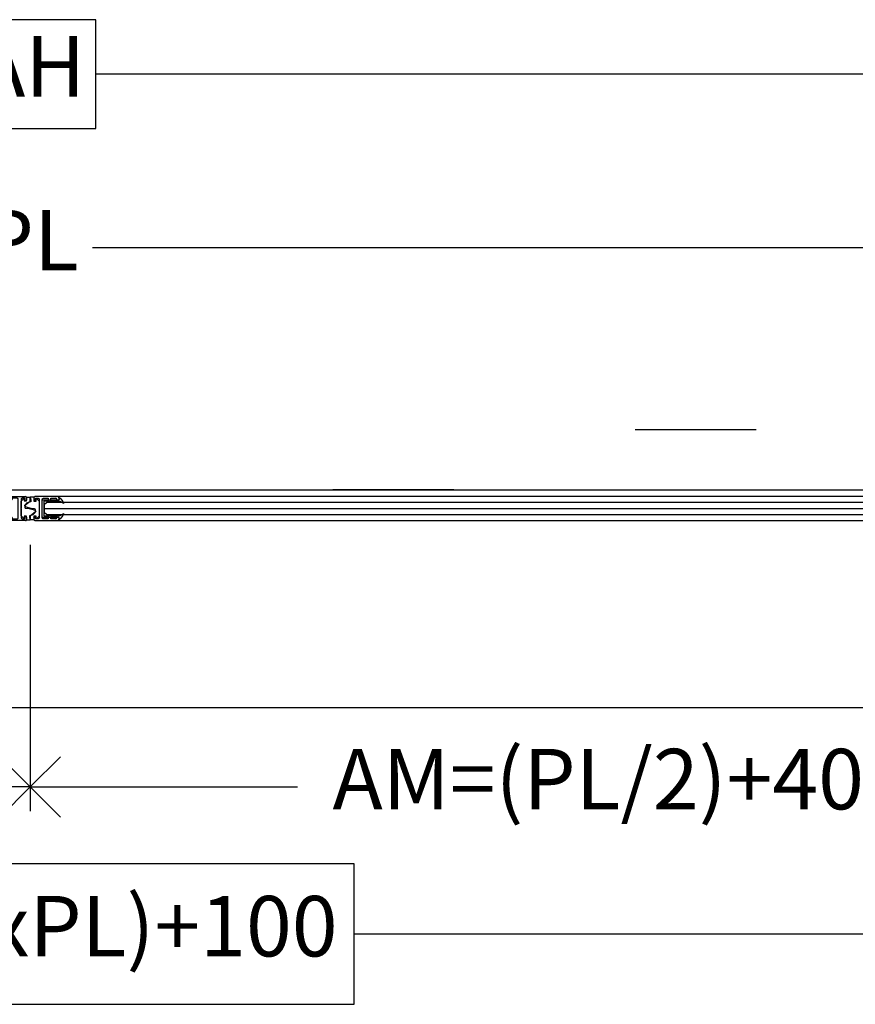
# Model space of a CAD drawing. Units: millimetres. Extents: x 0 to 17.3, y -6.4 to 15.6.
# Drawn here: x 2.5 to 3.2, y 10.3 to 11.1 of the extents above; entities that cross this region are included whole.
import ezdxf

# ---------------------------------------------------------------- set-up
doc = ezdxf.new("R2010")
doc.units = ezdxf.units.MM
doc.header["$PDMODE"] = 1
for name, pattern in [('ACAD_ISO07W100', [3, 0, -3]), ('CONTINUA', [0]), ('RAYITAS', [0.375, 0.25, -0.125])]:
    doc.linetypes.add(name, pattern=pattern)
for name, color, linetype in [('Cotas', 8, 'Continuous'), ('Hojas', 130, 'Continuous'), ('Operador', 130, 'Continuous'), ('Proyección', 9, 'CONTINUA'), ('Vidrio', 5, 'CONTINUA')]:
    doc.layers.add(name, color=color, linetype=linetype)
doc.styles.add('texto p', font='simplex.shx', dxfattribs={"width": 0.8})
doc.dimstyles.new('JAHP', dxfattribs={"dimtxt": 0.05, "dimasz": 0.05, "dimexe": 0.02, "dimexo": 0.02, "dimgap": 0.02, "dimtad": 0, "dimtih": 1, "dimtoh": 1, "dimdec": 0, "dimlfac": 1000, "dimdsep": 46, "dimtxsty": 'texto p', "dimblk": 'OPEN90', "dimcen": 0.01, "dimclrd": 256, "dimclre": 256, "dimclrt": 7, "dimadec": 0, "dimazin": 0, "dimtfac": 1, "dimtdec": 0, "dimtofl": 0, "dimtmove": 0, "dimatfit": 3, "dimldrblk": 'OPEN90', "dimfxl": 1, "dimlwd": -1, "dimlwe": -1, "dimarcsym": 0})

# ---------------------------------------------------------------- blocks, each defined once
blk = doc.blocks.new('_Open90')
at = {"color": 0, "linetype": 'ByBlock', "lineweight": -2}
for p, q in [((-0.5, 0.5), (0, 0)), ((0, 0), (-1, 0)), ((0, 0), (-0.5, -0.5))]:
    blk.add_line(p, q, dxfattribs=at)
blk = doc.blocks.new('*D94')
at = {"layer": 'Cotas', "ltscale": 100}
for p, q in [((2.51908, 10.68183), (2.51908, 10.46165)), ((3.55908, 10.68224), (3.55908, 10.46165)), ((2.56908, 10.48165), (2.73998, 10.48165)), ((3.50908, 10.48165), (3.23712, 10.48165))]:
    blk.add_line(p, q, dxfattribs=at)
at = {"layer": 'Defpoints', "color": 0, "ltscale": 100}
for p in [(2.51908, 10.70183), (3.55908, 10.70224), (3.55908, 10.48165)]:
    blk.add_point(p, dxfattribs=at)
at = {"layer": 'Cotas', "ltscale": 100, "xscale": 0.05, "yscale": 0.05, "zscale": 0.05, "rotation": 180}
blk.add_blockref('_Open90', (2.51908, 10.48165), dxfattribs=at)
at = {"layer": 'Cotas', "ltscale": 100, "xscale": 0.05, "yscale": 0.05, "zscale": 0.05}
blk.add_blockref('_Open90', (3.55908, 10.48165), dxfattribs=at)
at = {"layer": 'Cotas', "color": 7, "ltscale": 100, "insert": (2.98855, 10.48165), "char_height": 0.05, "attachment_point": 5, "style": 'texto p'}
blk.add_mtext('AM=(PL/2)+40', dxfattribs=at)
blk = doc.blocks.new('*D96')
at = {"layer": 'Cotas', "ltscale": 100}
for p, q in [((2.57336, 11.11581), (2.46479, 11.11581)), ((2.46479, 11.11581), (2.46479, 11.02581)), ((2.57336, 11.02581), (2.57336, 11.11581)), ((0.46908, 10.58784), (0.46908, 11.09081)), ((4.56908, 10.58784), (4.56908, 11.09081)), ((0.51908, 11.07081), (2.46479, 11.07081)), ((4.51908, 11.07081), (2.57336, 11.07081)), ((2.46479, 11.02581), (2.57336, 11.02581))]:
    blk.add_line(p, q, dxfattribs=at)
at = {"layer": 'Defpoints', "color": 0, "ltscale": 100}
for p in [(4.56908, 11.07081), (0.46908, 10.56784), (4.56908, 10.56784)]:
    blk.add_point(p, dxfattribs=at)
at = {"layer": 'Cotas', "ltscale": 100, "xscale": 0.05, "yscale": 0.05, "zscale": 0.05, "rotation": 180}
blk.add_blockref('_Open90', (0.46908, 11.07081), dxfattribs=at)
at = {"layer": 'Cotas', "ltscale": 100, "xscale": 0.05, "yscale": 0.05, "zscale": 0.05}
blk.add_blockref('_Open90', (4.56908, 11.07081), dxfattribs=at)
at = {"layer": 'Cotas', "color": 7, "ltscale": 100, "insert": (2.51908, 11.07081), "char_height": 0.05, "attachment_point": 5, "style": 'texto p'}
blk.add_mtext('AH  ', dxfattribs=at)
blk = doc.blocks.new('A$C0C67144E')
for p, q in [((-14, 9.11), (-14, 7.89)), ((-11.11, 8.5), (-7, 8.5)), ((-7, 8.5), (-7, 7.5)), ((7, 7), (7, 9.11)), ((-13.11, 7), (-12, 7)), ((-12, 7), (-12, 7.61)), ((-14, -7.89), (-14, -9.11)), ((-12, -7), (-13.11, -7)), ((-12, -7.61), (-12, -7)), ((-7, -7.5), (-7, -8.5)), ((7, -9.11), (7, -7)), ((-13.11, -10), (6.11, -10)), ((-7, -8.5), (-11.11, -8.5))]:
    blk.add_line(p, q)
blk.add_lwpolyline([(6.11, 10), (-13.11, 10)])
for points in [[(-5, 7.5), (-5, 8.5), (-0.89, 8.5, -0.414214), (0, 7.61), (0, -7.61, -0.414214), (-0.89, -8.5), (-5, -8.5), (-5, -7.5)], [(5.5, -7), (5.5, -8.25), (5.25, -8.5), (3.39, -8.5, -0.41422), (2.5, -7.61), (2.5, -0.25), (2.25, 0), (2.5, 0.25), (2.5, 7.61, -0.414204), (3.39, 8.5), (5.25, 8.5), (5.5, 8.25), (5.5, 7)]]:
    blk.add_lwpolyline(points, format="xyb")
at = {"extrusion": (0, 0, -1)}
for centre, radius, start, end in [((13.11, 9.11), 0.889, 359.99802, 89.99802), ((-6.11, 9.11), 0.889, 89.99802, 179.99802), ((13.11, 7.89), 0.889, 269.999, 359.99802), ((6, 8.25), 1.25, 216.86792, 323.12813), ((-6.25, 7.31), 0.813, 202.61923, 337.37682), ((13.11, -7.89), 0.889, 359.99802, 89.99997), ((6, -8.25), 1.25, 36.86792, 143.12813), ((-6.25, -7.31), 0.813, 22.61923, 157.37682), ((13.11, -9.11), 0.889, 269.99802, 359.99802), ((-6.11, -9.11), 0.889, 179.99802, 269.99802)]:
    blk.add_arc(centre, radius, start, end, dxfattribs=at)
for centre, start, end in [((-11.11, 7.61), 90.00198, 180.0011), ((-11.11, -7.61), 180.00285, 270.00198)]:
    blk.add_arc(centre, 0.889, start, end)
blk = doc.blocks.new('*D97')
at = {"layer": 'Cotas', "ltscale": 100}
for p, q in [((1.47908, 10.68224), (1.47908, 10.46165)), ((2.51908, 10.68183), (2.51908, 10.46165)), ((1.52908, 10.48165), (1.75051, 10.48165)), ((2.46908, 10.48165), (2.24765, 10.48165))]:
    blk.add_line(p, q, dxfattribs=at)
at = {"layer": 'Defpoints', "color": 0, "ltscale": 100}
for p in [(1.47908, 10.70224), (2.51908, 10.70183), (1.47908, 10.48165)]:
    blk.add_point(p, dxfattribs=at)
at = {"layer": 'Cotas', "ltscale": 100, "xscale": 0.05, "yscale": 0.05, "zscale": 0.05, "rotation": 180}
blk.add_blockref('_Open90', (1.47908, 10.48165), dxfattribs=at)
at = {"layer": 'Cotas', "ltscale": 100, "xscale": 0.05, "yscale": 0.05, "zscale": 0.05}
blk.add_blockref('_Open90', (2.51908, 10.48165), dxfattribs=at)
at = {"layer": 'Cotas', "color": 7, "ltscale": 100, "insert": (1.99908, 10.48165), "char_height": 0.05, "attachment_point": 5, "style": 'texto p'}
blk.add_mtext('AM=(PL/2)+40', dxfattribs=at)
blk = doc.blocks.new('*D113')
at = {"layer": 'Cotas', "ltscale": 100}
for p, q in [((1.51908, 10.7666), (1.51908, 10.94717)), ((3.51908, 10.7666), (3.51908, 10.94717)), ((1.56908, 10.92717), (2.46765, 10.92717)), ((3.46908, 10.92717), (2.57051, 10.92717))]:
    blk.add_line(p, q, dxfattribs=at)
at = {"layer": 'Defpoints', "color": 0, "ltscale": 100}
for p in [(3.51908, 10.92717), (1.51908, 10.7466), (3.51908, 10.7466)]:
    blk.add_point(p, dxfattribs=at)
at = {"layer": 'Cotas', "ltscale": 100, "xscale": 0.05, "yscale": 0.05, "zscale": 0.05, "rotation": 180}
blk.add_blockref('_Open90', (1.51908, 10.92717), dxfattribs=at)
at = {"layer": 'Cotas', "ltscale": 100, "xscale": 0.05, "yscale": 0.05, "zscale": 0.05}
blk.add_blockref('_Open90', (3.51908, 10.92717), dxfattribs=at)
at = {"layer": 'Cotas', "color": 7, "ltscale": 100, "insert": (2.51908, 10.92717), "char_height": 0.05, "attachment_point": 5, "style": 'texto p'}
blk.add_mtext('PL', dxfattribs=at)
blk = doc.blocks.new('*D112')
at = {"layer": 'Cotas', "ltscale": 100}
for p, q in [((0.46908, 10.87634), (0.46908, 10.3401)), ((4.56908, 10.74784), (4.56908, 10.3401)), ((2.7867, 10.4182), (2.25146, 10.4182)), ((2.25146, 10.4182), (2.25146, 10.30201)), ((2.7867, 10.30201), (2.7867, 10.4182)), ((0.51908, 10.3601), (2.25146, 10.3601)), ((4.51908, 10.3601), (2.7867, 10.3601)), ((2.25146, 10.30201), (2.7867, 10.30201))]:
    blk.add_line(p, q, dxfattribs=at)
at = {"layer": 'Defpoints', "color": 0, "ltscale": 100}
for p in [(0.46908, 10.89634), (4.56908, 10.76784), (0.46908, 10.3601)]:
    blk.add_point(p, dxfattribs=at)
at = {"layer": 'Cotas', "ltscale": 100, "xscale": 0.05, "yscale": 0.05, "zscale": 0.05, "rotation": 180}
blk.add_blockref('_Open90', (0.46908, 10.3601), dxfattribs=at)
at = {"layer": 'Cotas', "ltscale": 100, "xscale": 0.05, "yscale": 0.05, "zscale": 0.05}
blk.add_blockref('_Open90', (4.56908, 10.3601), dxfattribs=at)
at = {"layer": 'Cotas', "color": 7, "ltscale": 100, "insert": (2.51908, 10.3601), "char_height": 0.05, "attachment_point": 5, "style": 'texto p'}
blk.add_mtext('Lop=(2xPL)+100', dxfattribs=at)

msp = doc.modelspace()

# ---------------------------------------------------------------- linework, layer by layer
at = {"layer": 'Hojas'}
for points in [[(2.5214, 10.71093), (2.52201, 10.71069), (2.52281, 10.71035), (2.52337, 10.70989), (2.52361, 10.70952), (2.52358, 10.70905), (2.51908, 10.70555), (2.51908, 10.70205), (2.51608, 10.70205), (2.51608, 10.70555), (2.51411, 10.70555), (2.51411, 10.70378), (2.51394, 10.70371), (2.51354, 10.70378), (2.51167, 10.7057), (2.51167, 10.71794), (2.51354, 10.71986), (2.51395, 10.71993), (2.51411, 10.71986), (2.51411, 10.71809), (2.51608, 10.71809), (2.51608, 10.72109), (2.51908, 10.72109), (2.5195, 10.71891), (2.5195, 10.71737), (2.51818, 10.7171), (2.51677, 10.71655), (2.51612, 10.71618), (2.51535, 10.71526), (2.51471, 10.71434), (2.51459, 10.71366), (2.51468, 10.71268), (2.51499, 10.71219), (2.51554, 10.71195), (2.51833, 10.71167), (2.52036, 10.71124)], [(2.51675, 10.71256), (2.51614, 10.7128), (2.51534, 10.71314), (2.51479, 10.7136), (2.51454, 10.71397), (2.51458, 10.71444), (2.51908, 10.71794), (2.51908, 10.72144), (2.52208, 10.72144), (2.52208, 10.71794), (2.52404, 10.71794), (2.52404, 10.71971), (2.52421, 10.71978), (2.52461, 10.71971), (2.52648, 10.71779), (2.52648, 10.70555), (2.52461, 10.70363), (2.52421, 10.70356), (2.52404, 10.70363), (2.52404, 10.7054), (2.52208, 10.7054), (2.52208, 10.7024), (2.51908, 10.7024), (2.51866, 10.70458), (2.51866, 10.70612), (2.51998, 10.70639), (2.52139, 10.70694), (2.52203, 10.70731), (2.5228, 10.70823), (2.52344, 10.70915), (2.52357, 10.70983), (2.52348, 10.71081), (2.52317, 10.7113), (2.52262, 10.71154), (2.51982, 10.71182), (2.5178, 10.71225)], [(2.54128, 10.70638), (2.54189, 10.7057), (2.54304, 10.7057), (2.54372, 10.70595), (2.54549, 10.70673), (2.54662, 10.70764), (2.54614, 10.7063), (2.54532, 10.70478), (2.54385, 10.70322), (2.54259, 10.7024), (2.54285, 10.70288), (2.54307, 10.70344), (2.54315, 10.704), (2.54224, 10.7045), (2.52905, 10.7045), (2.52905, 10.719), (2.54224, 10.719), (2.54315, 10.71949), (2.54307, 10.72005), (2.54285, 10.72061), (2.54259, 10.72109), (2.54385, 10.72027), (2.54532, 10.71871), (2.54614, 10.71719), (2.54662, 10.71585), (2.54549, 10.71676), (2.54372, 10.71754), (2.54304, 10.7178), (2.54189, 10.7178), (2.54128, 10.71711), (2.54096, 10.71673), (2.54074, 10.71677), (2.54104, 10.71743), (2.54109, 10.7178), (2.53595, 10.7178), (2.53534, 10.71711), (2.53502, 10.71673), (2.5348, 10.71677), (2.5351, 10.71743), (2.53515, 10.7178), (2.53025, 10.7178), (2.53025, 10.7057), (2.53515, 10.7057), (2.5351, 10.70606), (2.5348, 10.70672), (2.53502, 10.70677), (2.53534, 10.70638), (2.53595, 10.7057), (2.54109, 10.7057), (2.54104, 10.70606), (2.54074, 10.70672), (2.54096, 10.70677)]]:
    msp.add_lwpolyline(points, close=True, dxfattribs=at)
at = {"layer": 'Operador', "linetype": 'ACAD_ISO07W100', "ltscale": 0.25}
msp.add_lwpolyline([(4.56908, 10.7771), (4.56908, 10.7271), (0.46908, 10.7271), (0.46908, 10.7771)], close=True, dxfattribs=at)
at = {"layer": 'Operador', "linetype": 'RAYITAS', "ltscale": 15}
msp.add_lwpolyline([(4.56908, 10.7271), (4.56908, 10.5471), (0.46908, 10.5471), (0.46908, 10.7271)], close=True, dxfattribs=at)
at = {"layer": 'Proyección'}
for p, q in [((3.51958, 10.72175), (2.54216, 10.72175)), ((2.54216, 10.70175), (3.51958, 10.70175))]:
    msp.add_line(p, q, dxfattribs=at)
at = {"layer": 'Vidrio'}
msp.add_line((2.53073, 10.71175), (3.53073, 10.71175), dxfattribs=at)
msp.add_lwpolyline([(2.53273, 10.70675), (3.52873, 10.70675), (3.53073, 10.70875), (3.53073, 10.71475), (3.52873, 10.71675), (2.53273, 10.71675), (2.53073, 10.71475), (2.53073, 10.70875)], close=True, dxfattribs=at)

# ---------------------------------------------------------------- block references
at = {"layer": 'Hojas', "yscale": 0.001, "zscale": 0.001, "rotation": 180}
for p, xscale in [((2.5091, 10.71175), -0.001), ((2.52905, 10.71175), 0.001)]:
    msp.add_blockref('A$C0C67144E', p, dxfattribs=dict(at, xscale=xscale))

# ---------------------------------------------------------------- dimensions: what is measured, and where the dimension line sits
at = {"layer": 'Cotas', "ltscale": 100}
dim = msp.add_linear_dim(base=(4.56908, 11.07081), p1=(0.46908, 10.56784), p2=(4.56908, 10.56784), text='AH  ', dimstyle='JAHP', override={"dimgap": -0.02, "dimtol": 0, "dimlim": 0, "dimtm": 1e-09}, dxfattribs=at)
dim.commit()
dim.dimension.update_dxf_attribs({"geometry": '*D96', "text_midpoint": (2.51908, 11.07081), "dimtype": 160})
for base, p1, p2, text, picture, middle in [((3.51908, 10.92717), (1.51908, 10.7466), (3.51908, 10.7466), 'PL', '*D113', (2.51908, 10.92717)), ((3.55908, 10.48165), (2.51908, 10.70183), (3.55908, 10.70224), 'AM=(PL/2)+40', '*D94', (2.98855, 10.48165))]:
    dim = msp.add_linear_dim(base=base, p1=p1, p2=p2, text=text, dimstyle='JAHP', dxfattribs=at)
    dim.commit()
    dim.dimension.update_dxf_attribs({"geometry": picture, "text_midpoint": middle, "dimtype": 160})
dim = msp.add_linear_dim(base=(0.46908, 10.3601), p1=(4.56908, 10.76784), p2=(0.46908, 10.89634), angle=180, text='Lop=(2xPL)+100', dimstyle='JAHP', override={"dimgap": -0.02, "dimtol": 0, "dimlim": 0, "dimtm": 1e-09}, dxfattribs=at)
dim.commit()
dim.dimension.update_dxf_attribs({"geometry": '*D112', "text_midpoint": (2.51908, 10.3601), "dimtype": 160})
dim = msp.add_linear_dim(base=(1.47908, 10.48165), p1=(2.51908, 10.70183), p2=(1.47908, 10.70224), angle=180, text='AM=(PL/2)+40', dimstyle='JAHP', dxfattribs=at)
dim.commit()
dim.dimension.update_dxf_attribs({"geometry": '*D97', "text_midpoint": (1.99908, 10.48165), "dimtype": 160})

doc.saveas('drawing.dxf')
